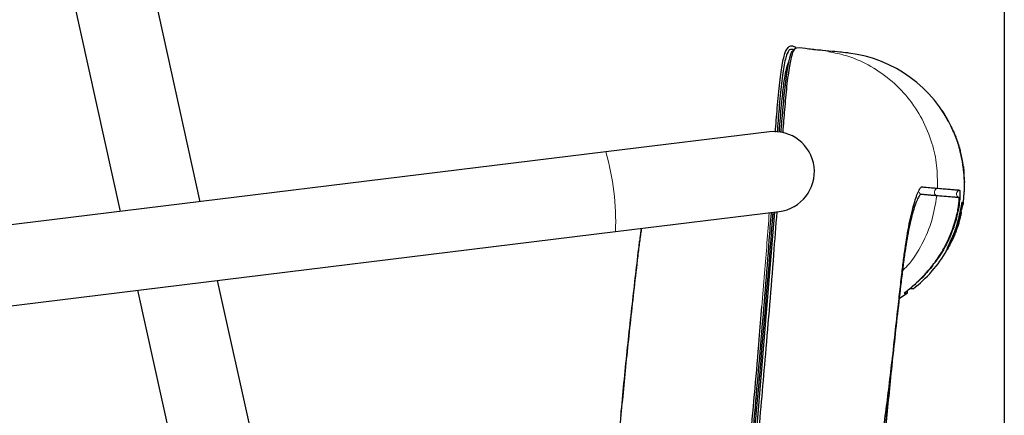
# Model space of a CAD drawing. Units: millimetres. Extents: x 1 to 203, y 1 to 174.
# Drawn here: x 46 to 48, y 137 to 138 of the extents above; entities that cross this region are included whole.
import ezdxf

# ---------------------------------------------------------------- set-up
doc = ezdxf.new("R2010")
doc.units = ezdxf.units.MM
doc.layers.add('DIMENSIONS', color=7, linetype='Continuous', lineweight=25)

msp = doc.modelspace()

# ---------------------------------------------------------------- linework, layer by layer
at = {"color": 7, "linetype": 'Continuous'}
for p, q in [((46.38503628, 137.93239748), (45.70538777, 141.0115384)), ((45.54263855, 140.97561531), (46.21886151, 137.91199379)), ((47.56693129, 138.07751594), (47.22701392, 138.03577934)), ((47.22701392, 138.03577934), (43.96330209, 137.63504592)), ((47.96112915, 138.04522325), (47.96112812, 138.04522693)), ((47.9721049, 137.97232845), (47.97210488, 137.9723299)), ((47.96224433, 137.9394745), (47.96098217, 137.93893076)), ((47.96787391, 137.92447954), (47.96526522, 137.91429933)), ((47.24732548, 137.87035498), (47.58724285, 137.91209159)), ((47.53978034, 137.440837), (47.57848008, 137.91101565)), ((43.98361365, 137.46962156), (47.24732548, 137.87035498)), ((47.93620396, 137.83268467), (47.93630831, 137.83287378)), ((46.84164555, 135.86373363), (46.42112233, 137.76890999)), ((46.25494756, 137.74850629), (46.67889633, 135.82781054)), ((47.83756845, 137.7320611), (47.85308633, 137.74197762)), ((47.25877851, 137.48966425), (47.20376199, 136.88280702)), ((47.25877851, 137.48966425), (47.20376199, 136.88280702)), ((47.2587153, 137.48838534), (47.25876277, 137.48890941)), ((47.2587153, 137.48838534), (47.25876277, 137.48890941)), ((47.2587991, 137.48989139), (47.25877851, 137.48966425)), ((47.2587991, 137.48989139), (47.25877851, 137.48966425))]:
    msp.add_line(p, q, dxfattribs=at)
at = {"color": 8, "linetype": 'Continuous', "lineweight": 18}
for p, q in [((47.96113142, 138.04522381), (47.96107371, 138.04546686)), ((47.97213103, 137.97254962), (47.97211618, 137.97212524)), ((47.96739477, 137.93198129), (47.96729752, 137.93155176)), ((47.95193095, 137.86539833), (47.95180993, 137.86513316))]:
    msp.add_line(p, q, dxfattribs=at)
at = {"color": 8, "linetype": 'Continuous', "lineweight": 18, "flags": 128}
for points in [[(47.92562502, 138.12172017), (47.92562122, 138.12173213), (47.9253135, 138.12236613)], [(47.96136229, 138.04443065), (47.96138057, 138.04484533), (47.96128295, 138.0454461)]]:
    msp.add_lwpolyline(points, dxfattribs=at)
at = {"color": 7, "linetype": 'Continuous'}
for centre, radius, start, end in [((47.69732883, 137.96861522), 0.275, 24.88344199, 82.77250292), ((47.57708707, 137.99480376), 0.08333333, 277, 97), ((47.69732883, 137.96861522), 0.275, 6.37777556, 22.38836964), ((47.69732883, 137.96861522), 0.275, 307.6798812, 330.09881507), ((47.86125999, 137.74372294), 0.00833333, 149.49713741, 191.98347566)]:
    msp.add_arc(centre, radius, start, end, dxfattribs=at)
at = {"color": 8, "linetype": 'Continuous', "lineweight": 18}
for centre, radius, start, end in [((46.74585181, 137.89274091), 0.50197308, 357.44399694, 16.55600306), ((47.88585309, 137.95497003), 0.00830342, 200.98258304, 245.38264579), ((47.91807767, 137.95231571), 0.00834788, 105.04826762, 245.94649383), ((47.96402751, 137.94847245), 0.00833595, 105.01730564, 246.24781302), ((47.96523722, 137.93228484), 0.00250039, 321.02119889, 352.29460574), ((47.96641905, 137.93216785), 0.00250019, 328.23072646, 352.29399343)]:
    msp.add_arc(centre, radius, start, end, dxfattribs=at)
at = {"color": 7, "linetype": 'Continuous'}
for points, knots in [([(47.57943032, 138.07693708), (47.58071719, 138.09382236), (47.58277126, 138.12077423), (47.58585625, 138.15495043), (47.58850747, 138.18075188), (47.59131345, 138.20289662), (47.5943427, 138.22163145), (47.59753059, 138.23566132), (47.60208887, 138.24864773), (47.60782846, 138.25605201), (47.61418406, 138.25681073), (47.61838561, 138.25482433), (47.62018768, 138.25397235)], [0, 0, 0, 0, 0.1107807177, 0.1768254312, 0.2427771313, 0.3093980677, 0.3760528337, 0.4522722886, 0.5286517642, 0.6994450704, 0.8710898931, 1, 1, 1, 1]), ([(47.57943032, 138.07693708), (47.58071719, 138.09382236), (47.58277126, 138.12077422), (47.58585625, 138.15495044), (47.58850747, 138.18075187), (47.59131345, 138.20289666), (47.59434271, 138.22163132), (47.59753055, 138.2356619), (47.60208906, 138.24864444), (47.60782665, 138.25608204), (47.61478059, 138.25677096), (47.6195975, 138.25443206), (47.62201305, 138.25325918)], [0, 0, 0, 0, 0.1061375031, 0.1694140473, 0.2326014766, 0.2964300922, 0.3602911195, 0.4333159454, 0.506494085, 0.6701288352, 0.8345794117, 1, 1, 1, 1]), ([(47.67746053, 138.24681688), (47.66778381, 138.2474925), (47.64842937, 138.24884381), (47.6295258, 138.25364947), (47.61902793, 138.25061674), (47.61397549, 138.24058056), (47.6093991, 138.22112294), (47.60563636, 138.19572634), (47.60218051, 138.1663346), (47.59848127, 138.12594914), (47.59579696, 138.09274188), (47.59459115, 138.07665536), (47.59455975, 138.0762364)], [0, 0, 0, 0, 0.3097343227, 0.6195007378, 0.6813706069, 0.7443422704, 0.812921864, 0.8471420406, 0.8826221248, 0.9442935583, 0.9985491988, 1, 1, 1, 1]), ([(47.61780707, 138.24812654), (47.61552708, 138.24869206), (47.61098039, 138.2498198), (47.60555437, 138.24534032), (47.60101645, 138.23223875), (47.59790863, 138.21857983), (47.59490259, 138.20026243), (47.59121696, 138.1713254), (47.58715496, 138.12928495), (47.58435915, 138.09321077), (47.5830848, 138.07676784)], [0, 0, 0, 0, 0.1997452416, 0.3983267277, 0.4845474077, 0.572800613, 0.6472342409, 0.7243604377, 0.8743610596, 1, 1, 1, 1]), ([(47.61547268, 138.24829327), (47.61397419, 138.24861497), (47.61021036, 138.249423), (47.6055549, 138.24531078), (47.60101636, 138.23224402), (47.59790865, 138.21857865), (47.59490259, 138.20026273), (47.59121697, 138.17132523), (47.58715496, 138.12928499), (47.58435915, 138.09321078), (47.5830848, 138.07676784)], [0, 0, 0, 0, 0.1410007459, 0.3541595515, 0.4467094539, 0.5414410837, 0.621338679, 0.7041264973, 0.8651382514, 1, 1, 1, 1]), ([(47.59132846, 138.07638605), (47.59256103, 138.09197892), (47.59516186, 138.12488127), (47.59970332, 138.17359395), (47.60509302, 138.21473424), (47.6105322, 138.23730831), (47.6144401, 138.24601167), (47.61642855, 138.24682334), (47.61691839, 138.24702329)], [0, 0, 0, 0, 0.1645656742, 0.3472483992, 0.5521824118, 0.7555262093, 0.9397759849, 1, 1, 1, 1]), ([(47.69041576, 138.24484721), (47.681267, 138.24606433), (47.66966205, 138.2476082), (47.65809544, 138.24863244), (47.65564736, 138.24884922)], [0, 0, 0, 0, 0.7883497505, 1, 1, 1, 1]), ([(47.73194778, 138.24142748), (47.72975988, 138.24164402), (47.7262772, 138.2419887), (47.70455213, 138.24413786), (47.68649319, 138.24592442), (47.67745976, 138.24681808)], [0, 0, 0, 0, 0.4578569017, 0.7288095368, 1, 1, 1, 1]), ([(47.60779532, 138.22342241), (47.60768052, 138.22336036), (47.6065776, 138.22276416), (47.60435466, 138.21702492), (47.60076345, 138.2047188), (47.59663401, 138.18052058), (47.59280125, 138.14636419), (47.58973189, 138.11270408), (47.58788636, 138.09089333), (47.58693374, 138.07858698), (47.58677968, 138.07659672)], [0, 0, 0, 0, 0.0172359031, 0.1655935446, 0.3170728372, 0.5156960295, 0.713949251, 0.8426716255, 0.9745558406, 1, 1, 1, 1]), ([(47.60779532, 138.22342241), (47.60768052, 138.22336036), (47.6065776, 138.22276416), (47.60435466, 138.21702492), (47.60076345, 138.2047188), (47.59663401, 138.18052058), (47.59280125, 138.14636419), (47.58973189, 138.11270408), (47.58788636, 138.09089333), (47.58693374, 138.07858698), (47.58677968, 138.07659672)], [0, 0, 0, 0, 0.0172359031, 0.1655935446, 0.3170728372, 0.5156960295, 0.713949251, 0.8426716255, 0.9745558406, 1, 1, 1, 1]), ([(47.93004417, 138.11482906), (47.92983079, 138.1151691), (47.92903321, 138.11644014), (47.92765109, 138.11860085), (47.92626221, 138.1207295), (47.92534543, 138.12212056), (47.92523924, 138.12229266), (47.9251861, 138.12237879)], [0, 0, 0, 0, 0.0887245308, 0.331648496, 0.5983175762, 0.7989675501, 1, 1, 1, 1]), ([(47.9253135, 138.12236613), (47.92537425, 138.12227882), (47.92549563, 138.12210437), (47.92636794, 138.12080851), (47.9277973, 138.11864658), (47.92920648, 138.11646034), (47.93012241, 138.11500433), (47.93024464, 138.11481002)], [0, 0, 0, 0, 0.2010726067, 0.4017463182, 0.6209981116, 0.949420419, 1, 1, 1, 1]), ([(47.94803404, 138.0810347), (47.94737206, 138.08249743), (47.94406069, 138.08981438), (47.93827788, 138.10120689), (47.93248999, 138.1107826), (47.93004417, 138.11482906)], [0, 0, 0, 0, 0.1260846833, 0.6307051639, 1, 1, 1, 1]), ([(47.9530812, 138.06907455), (47.95290518, 138.06951247), (47.95240069, 138.07076754), (47.95133284, 138.07337922), (47.94978329, 138.07706408), (47.94867576, 138.07957806), (47.94803404, 138.0810347)], [0, 0, 0, 0, 0.1456877473, 0.4175434668, 0.6625148205, 1, 1, 1, 1]), ([(47.9483138, 138.08100536), (47.94865954, 138.08022762), (47.94954802, 138.07822898), (47.95093239, 138.07498748), (47.95233901, 138.0715655), (47.95300066, 138.06988917), (47.95333161, 138.06905067)], [0, 0, 0, 0, 0.1836386035, 0.4719194605, 0.7358533774, 1, 1, 1, 1]), ([(47.96035879, 138.04856802), (47.96004782, 138.04955928), (47.95849282, 138.05451605), (47.95611664, 138.06135727), (47.9538229, 138.06718886), (47.9530812, 138.06907455)], [0, 0, 0, 0, 0.1446711764, 0.7234227354, 1, 1, 1, 1]), ([(47.95333161, 138.06905067), (47.95371385, 138.06806389), (47.95562523, 138.06312953), (47.95802621, 138.05630088), (47.95982461, 138.05044928), (47.9604039, 138.04856439)], [0, 0, 0, 0, 0.1448977603, 0.7245587241, 1, 1, 1, 1]), ([(47.96094382, 138.04668699), (47.9609202, 138.04675749), (47.96086399, 138.04692526), (47.96054419, 138.04796514), (47.96035879, 138.04856802)], [0, 0, 0, 0, 0.4202515513, 1, 1, 1, 1]), ([(47.9604039, 138.04856439), (47.96058635, 138.04795028), (47.96079947, 138.04723293), (47.96085084, 138.04704493), (47.96085824, 138.04701787)], [0, 0, 0, 0, 0.8560741945, 1, 1, 1, 1]), ([(47.96299753, 138.03821011), (47.96274018, 138.03919392), (47.96221977, 138.04118335), (47.96159041, 138.0435011), (47.96119106, 138.04496214), (47.96114776, 138.04515586), (47.96113252, 138.04522405)], [0, 0, 0, 0, 0.2816449798, 0.5695333555, 0.8484741681, 1, 1, 1, 1]), ([(47.96128295, 138.0454461), (47.96129954, 138.04539968), (47.96134394, 138.04527545), (47.96172417, 138.0439999), (47.96243262, 138.04152816), (47.96302969, 138.03929324), (47.96332841, 138.03817511)], [0, 0, 0, 0, 0.1608783193, 0.4305010667, 0.7150798104, 1, 1, 1, 1]), ([(47.96935514, 138.00555909), (47.96913761, 138.00713487), (47.96804954, 138.01501707), (47.9660345, 138.02593647), (47.96374933, 138.03517178), (47.96299753, 138.03821011)], [0, 0, 0, 0, 0.1435893115, 0.7182487316, 1, 1, 1, 1]), ([(47.9707095, 137.99398433), (47.970682, 137.99424543), (47.97063326, 137.99470813), (47.97048505, 137.99610776), (47.97022993, 137.99845687), (47.96981192, 138.0020338), (47.96950741, 138.00438394), (47.96935514, 138.00555909)], [0, 0, 0, 0, 0.0965856066, 0.1711646876, 0.4450316205, 0.722497073, 1, 1, 1, 1]), ([(47.96981375, 138.00551627), (47.96996013, 138.0044112), (47.9702605, 138.00214349), (47.97058342, 137.99933446), (47.97085637, 137.9967711), (47.97101596, 137.99512794), (47.9711014, 137.99417563), (47.9711221, 137.99394484)], [0, 0, 0, 0, 0.2619534287, 0.5375586817, 0.6465082532, 0.914330004, 1, 1, 1, 1]), ([(47.9712975, 137.99204989), (47.97122445, 137.9928856), (47.97105968, 137.99477065), (47.9708258, 137.99713045), (47.97064329, 137.99887022), (47.97062165, 137.99909375), (47.97061084, 137.99920543)], [0, 0, 0, 0, 0.2103876273, 0.4745582174, 0.7374766896, 1, 1, 1, 1]), ([(47.97204807, 137.97408275), (47.97201555, 137.97507258), (47.97185294, 137.98002209), (47.97143813, 137.98665641), (47.97087642, 137.99230561), (47.9707095, 137.99398433)], [0, 0, 0, 0, 0.1494390059, 0.7472470322, 1, 1, 1, 1]), ([(47.97193507, 137.98053228), (47.97192147, 137.98162139), (47.97187346, 137.98546572), (47.97153796, 137.98930109), (47.9712975, 137.99204989)], [0, 0, 0, 0, 0.2833019685, 1, 1, 1, 1]), ([(47.97210724, 137.97233001), (47.97210074, 137.97244761), (47.97208746, 137.97268816), (47.97206139, 137.97361105), (47.97204807, 137.97408275)], [0, 0, 0, 0, 0.4888923896, 1, 1, 1, 1]), ([(47.97213004, 137.95998375), (47.97218126, 137.96157001), (47.97231424, 137.96568913), (47.97217858, 137.96981126), (47.97209516, 137.97234597)], [0, 0, 0, 0, 0.3850957352, 1, 1, 1, 1]), ([(47.97212277, 137.97407298), (47.9721294, 137.97338384), (47.97213606, 137.97269219), (47.97213105, 137.97255013), (47.97213103, 137.97254962)], [0, 0, 0, 0, 0.9963854564, 1, 1, 1, 1]), ([(47.84206685, 137.78132308), (47.8427063, 137.78681208), (47.84446552, 137.8019129), (47.8489347, 137.8362255), (47.85621142, 137.88211732), (47.8647734, 137.91897163), (47.87134423, 137.94071372), (47.8773042, 137.95682157), (47.88126385, 137.96309143), (47.88365695, 137.96310465), (47.88387544, 137.96310586)], [0, 0, 0, 0, 0.0579164734, 0.1593344565, 0.364285346, 0.5707477755, 0.6728092242, 0.7748635723, 0.9794445987, 1, 1, 1, 1]), ([(47.88239425, 137.94742131), (47.8817608, 137.94731765), (47.88009362, 137.94704484), (47.87687419, 137.9426177), (47.87265704, 137.93376761), (47.86800316, 137.92084044), (47.86313892, 137.90426139), (47.85680899, 137.8781015), (47.8510207, 137.84583475), (47.84597453, 137.81036143), (47.84365737, 137.7915535), (47.84248047, 137.78200084)], [0, 0, 0, 0, 0.0634995902, 0.167123855, 0.2706868321, 0.3738119719, 0.4769294326, 0.5797085561, 0.7828608997, 0.8897137228, 1, 1, 1, 1]), ([(47.91467886, 137.94469069), (47.91407369, 137.9447417), (47.9110478, 137.94499677), (47.90567745, 137.9454517), (47.89856998, 137.94605403), (47.89088671, 137.94670694), (47.88542046, 137.94716675), (47.88239425, 137.94742131)], [0, 0, 0, 0, 0.055676456, 0.2783823567, 0.5010881784, 0.723794013, 1, 1, 1, 1]), ([(47.88387544, 137.96310586), (47.88448851, 137.96305409), (47.88755382, 137.96279527), (47.89293723, 137.96233583), (47.89998722, 137.96172936), (47.90757958, 137.96107718), (47.91290809, 137.96062796), (47.91591344, 137.96037824), (47.91591368, 137.96037822)], [0, 0, 0, 0, 0.05567445542, 0.27837254161, 0.50107039328, 0.72376818761, 0.99997767874, 1, 1, 1, 1]), ([(47.96066994, 137.94084259), (47.96040959, 137.94086447), (47.95910787, 137.94097386), (47.9565205, 137.94119116), (47.95261633, 137.9415188), (47.94824015, 137.94188575), (47.94339695, 137.94229156), (47.9380857, 137.9427363), (47.93230698, 137.94321988), (47.92471217, 137.94385516), (47.91865309, 137.94436181), (47.91467098, 137.94469479), (47.91467037, 137.94469484)], [0, 0, 0, 0, 0.0280956981, 0.1404791472, 0.2528625964, 0.3652460456, 0.4776294948, 0.590012944, 0.7023963933, 0.8147798426, 0.9999715481, 1, 1, 1, 1]), ([(47.91590874, 137.96037626), (47.91650921, 137.960326), (47.91951157, 137.96007469), (47.92467288, 137.95964248), (47.93110221, 137.95910393), (47.93706102, 137.95860467), (47.94255398, 137.95814433), (47.9475788, 137.95772307), (47.95213834, 137.95734069), (47.95598222, 137.95701816), (47.95923422, 137.95674512), (47.96098978, 137.95659752), (47.96186757, 137.95652371)], [0, 0, 0, 0, 0.0280967484, 0.1404843978, 0.2528720472, 0.3652596966, 0.477647346, 0.5900349953, 0.7024226447, 0.814810294, 0.9074035823, 1, 1, 1, 1]), ([(47.96186757, 137.95652371), (47.96209863, 137.95596671), (47.96261797, 137.95471478), (47.96284925, 137.94568753), (47.96177799, 137.93060971), (47.95931016, 137.9143181), (47.95674429, 137.90376227), (47.95572652, 137.8995752)], [0, 0, 0, 0, 0.184635109, 0.4149927781, 0.6401475711, 0.857260858, 1, 1, 1, 1]), ([(47.96945978, 137.92900129), (47.96949499, 137.92924539), (47.97043282, 137.93574711), (47.97100087, 137.94228868), (47.97154759, 137.94858467)], [0, 0, 0, 0, 0.0375430616, 1, 1, 1, 1]), ([(47.97154759, 137.94858467), (47.97158376, 137.94911889), (47.97166988, 137.95039066), (47.97183658, 137.95315484), (47.9720088, 137.95658999), (47.97208963, 137.95885246), (47.97213004, 137.95998375)], [0, 0, 0, 0, 0.1934080024, 0.4604250351, 0.7301977892, 1, 1, 1, 1]), ([(47.93629218, 137.83608899), (47.94263945, 137.84908554), (47.95051221, 137.86520564), (47.96034782, 137.8949181), (47.96359677, 137.91148344), (47.96618093, 137.92465922)], [0, 0, 0, 0, 0.4598628703, 0.5703844685, 1, 1, 1, 1]), ([(47.96728691, 137.92815915), (47.96566736, 137.91877735), (47.96323128, 137.90466555), (47.95837382, 137.88737586), (47.95567524, 137.87939433), (47.95451628, 137.87596651)], [0, 0, 0, 0, 0.5308758086, 0.7985257533, 1, 1, 1, 1]), ([(47.95493774, 137.89905134), (47.95605168, 137.90364898), (47.95827974, 137.91284498), (47.96022192, 137.9254288), (47.96108604, 137.93496567), (47.96109609, 137.93999392), (47.96079278, 137.94059795), (47.96066994, 137.94084259)], [0, 0, 0, 0, 0.212591796, 0.4252161165, 0.6457328105, 0.8565162952, 1, 1, 1, 1]), ([(47.95507153, 137.87712796), (47.95626283, 137.88056899), (47.95918022, 137.88899581), (47.9640236, 137.90591214), (47.96652895, 137.9196144), (47.96808722, 137.92813691)], [0, 0, 0, 0, 0.20691498197, 0.50671803351, 1, 1, 1, 1]), ([(47.96618093, 137.92465922), (47.96619122, 137.92472562), (47.96626168, 137.92518048), (47.96640497, 137.92610132), (47.96662703, 137.92752269), (47.96682059, 137.9287555), (47.96693135, 137.92944825), (47.96696688, 137.92967049)], [0, 0, 0, 0, 0.03997038225, 0.27381156257, 0.53031024636, 0.84932180631, 1, 1, 1, 1]), ([(47.96696935, 137.92967745), (47.96700538, 137.92990028), (47.96711083, 137.93055238), (47.9672154, 137.93116641), (47.96729382, 137.93156286), (47.96729508, 137.93156836), (47.96729552, 137.93157028)], [0, 0, 0, 0, 0.2128120503, 0.6227956053, 0.8681243236, 1, 1, 1, 1]), ([(47.96863623, 137.92951171), (47.96863394, 137.92949464), (47.96859154, 137.92917905), (47.96848939, 137.92843968), (47.96828922, 137.92706922), (47.96807107, 137.92566773), (47.96792456, 137.92478478), (47.96787391, 137.92447954)], [0, 0, 0, 0, 0.0118301437, 0.218649679, 0.4759197232, 0.8188253582, 1, 1, 1, 1]), ([(47.96812401, 137.9283749), (47.96817156, 137.92868063), (47.96831299, 137.9295899), (47.96848161, 137.93067339), (47.9686081, 137.93142257), (47.9686271, 137.93151579), (47.96863365, 137.93154792)], [0, 0, 0, 0, 0.1809271949, 0.5380852236, 0.8407890815, 1, 1, 1, 1]), ([(47.96884512, 137.92622531), (47.96890813, 137.92663155), (47.96906744, 137.9276587), (47.96929785, 137.92919056), (47.96948421, 137.9304579), (47.9695478, 137.93088216), (47.96957014, 137.93103128)], [0, 0, 0, 0, 0.2051424384, 0.5186930138, 0.8308259328, 1, 1, 1, 1]), ([(47.96975114, 137.93174795), (47.96974935, 137.93172127), (47.96974486, 137.93165403), (47.96966153, 137.93099222), (47.96949199, 137.92974052), (47.96925499, 137.92808065), (47.96906381, 137.92683596), (47.96896815, 137.92621312)], [0, 0, 0, 0, 0.1404054975, 0.3539578612, 0.5679306164, 0.7837967266, 1, 1, 1, 1]), ([(47.9692178, 137.92736863), (47.9692223, 137.92739757), (47.96924134, 137.92751993), (47.96936521, 137.92835996), (47.96945978, 137.92900129)], [0, 0, 0, 0, 0.2365285735, 1, 1, 1, 1]), ([(47.96957013, 137.93103128), (47.96960065, 137.93123404), (47.96964603, 137.93153547), (47.96965322, 137.93157596), (47.96965557, 137.93158922)], [0, 0, 0, 0, 0.672636695, 1, 1, 1, 1]), ([(47.57038826, 137.90854645), (47.56897401, 137.88969648), (47.5624237, 137.8023905), (47.54969444, 137.64658976), (47.5375422, 137.5098139), (47.53146948, 137.44146424)], [0, 0, 0, 0, 0.12107729347, 0.56078458924, 1, 1, 1, 1]), ([(47.57038826, 137.90854645), (47.56897401, 137.88969648), (47.5624237, 137.8023905), (47.54969444, 137.64658976), (47.5375422, 137.5098139), (47.53146948, 137.44146424)], [0, 0, 0, 0, 0.12107729347, 0.56078458924, 1, 1, 1, 1]), ([(47.57417439, 137.91048698), (47.57390441, 137.90691174), (47.56441372, 137.78122815), (47.5512193, 137.62512399), (47.53747307, 137.47268118), (47.53472383, 137.44219274)], [0, 0, 0, 0, 0.0228873038, 0.8045782445, 1, 1, 1, 1]), ([(47.57400545, 137.90825224), (47.57379167, 137.90542192), (47.56435508, 137.78048341), (47.55121891, 137.62512402), (47.537473, 137.47268119), (47.53472383, 137.44219274)], [0, 0, 0, 0, 0.0182054302, 0.80364187358, 1, 1, 1, 1]), ([(47.58231476, 137.91148649), (47.5800714, 137.88173824), (47.57262613, 137.78300968), (47.55976142, 137.62589989), (47.54843187, 137.49866413), (47.54324126, 137.44037135)], [0, 0, 0, 0, 0.189415496, 0.6286325623, 1, 1, 1, 1]), ([(47.95293245, 137.86988429), (47.95425472, 137.87343799), (47.95725871, 137.88151145), (47.96086513, 137.89313106), (47.963628, 137.90323238), (47.96522197, 137.9096171), (47.9654941, 137.91043595), (47.96563002, 137.91084494)], [0, 0, 0, 0, 0.1789853038, 0.4066264373, 0.5925460083, 0.7964916474, 1, 1, 1, 1]), ([(47.96563002, 137.91084494), (47.96560649, 137.91049437), (47.96556696, 137.9099053), (47.96439894, 137.90436654), (47.962495, 137.8966149), (47.95965152, 137.88656602), (47.95710865, 137.87920614), (47.955864, 137.87560372)], [0, 0, 0, 0, 0.2471016912, 0.4152155108, 0.583999544, 0.796381501, 1, 1, 1, 1]), ([(47.95778689, 137.88050009), (47.95901907, 137.8843018), (47.9615308, 137.89205141), (47.96417714, 137.90201307), (47.96554164, 137.90786564), (47.96571413, 137.9086733), (47.96574703, 137.90882736)], [0, 0, 0, 0, 0.2890919664, 0.5893002505, 0.9216577335, 1, 1, 1, 1]), ([(47.89826225, 137.79066359), (47.90178151, 137.79494045), (47.91234902, 137.80778287), (47.92811608, 137.83190828), (47.94419365, 137.86378541), (47.95133503, 137.88722595), (47.95493774, 137.89905134)], [0, 0, 0, 0, 0.1347262331, 0.4045511824, 0.6996056322, 1, 1, 1, 1]), ([(47.95572652, 137.8995752), (47.95423553, 137.89424164), (47.94975847, 137.87822625), (47.93891645, 137.85152927), (47.92501221, 137.82494894), (47.91353295, 137.81009988), (47.90948862, 137.80486831)], [0, 0, 0, 0, 0.1565178999, 0.4699853529, 0.8132673194, 1, 1, 1, 1]), ([(47.95735201, 137.88341874), (47.95704071, 137.88212921), (47.95596102, 137.87765661), (47.94951778, 137.86161975), (47.94242788, 137.84734033), (47.93680158, 137.83600865)], [0, 0, 0, 0, 0.0771763772, 0.2676782784, 1, 1, 1, 1]), ([(47.96081042, 137.88987576), (47.96078519, 137.88978776), (47.96072476, 137.88957702), (47.96014374, 137.88764472), (47.95902344, 137.88407017), (47.95696166, 137.87786808), (47.95401306, 137.86975521), (47.95074398, 137.86172601), (47.9483208, 137.85621878), (47.94699509, 137.85331791), (47.94618525, 137.8515874), (47.94610115, 137.85141515), (47.9460532, 137.85131692)], [0, 0, 0, 0, 0.0582123978, 0.1394031231, 0.2342129723, 0.3282667779, 0.5097273101, 0.6899284095, 0.7886268215, 0.852206871, 0.9157154232, 1, 1, 1, 1]), ([(47.95805711, 137.88258023), (47.95818349, 137.88296686), (47.95856522, 137.88413462), (47.95917883, 137.88607311), (47.95976607, 137.8879971), (47.96005742, 137.88899095), (47.9601659, 137.88936101)], [0, 0, 0, 0, 0.1575096173, 0.47574149696, 0.8047954321, 1, 1, 1, 1]), ([(47.9601659, 137.88936101), (47.96029093, 137.88979609), (47.96053536, 137.89064661), (47.96073516, 137.89137518), (47.96076296, 137.89149908), (47.96076712, 137.89151763)], [0, 0, 0, 0, 0.4710300426, 0.9207978978, 1, 1, 1, 1]), ([(47.30093917, 137.87693791), (47.29998038, 137.87010781), (47.29771632, 137.8539794), (47.29573613, 137.8372173), (47.29459452, 137.82755366)], [0, 0, 0, 0, 0.4234832015, 1, 1, 1, 1]), ([(47.30093917, 137.87693791), (47.29998038, 137.87010781), (47.29771632, 137.8539794), (47.29573613, 137.8372173), (47.29459452, 137.82755366)], [0, 0, 0, 0, 0.4234832015, 1, 1, 1, 1]), ([(47.30133664, 137.87698672), (47.30076698, 137.87326733), (47.2994181, 137.86446039), (47.29840724, 137.85637103), (47.29782329, 137.85169801)], [0, 0, 0, 0, 0.422324431, 1, 1, 1, 1]), ([(47.30133664, 137.87698672), (47.30076698, 137.87326733), (47.2994181, 137.86446039), (47.29840724, 137.85637103), (47.29782329, 137.85169801)], [0, 0, 0, 0, 0.422324431, 1, 1, 1, 1]), ([(47.93483358, 137.83095834), (47.93491921, 137.83119739), (47.935068, 137.83161281), (47.93739997, 137.83597989), (47.94106563, 137.84303123), (47.94673737, 137.8546598), (47.95056852, 137.86407492), (47.95293245, 137.86988429)], [0, 0, 0, 0, 0.2099809568, 0.3648942584, 0.5414286683, 0.717049662, 1, 1, 1, 1]), ([(47.9448856, 137.84893819), (47.94698494, 137.85342279), (47.95129491, 137.86262977), (47.95487003, 137.87254665), (47.95670376, 137.87763314)], [0, 0, 0, 0, 0.48708748498, 1, 1, 1, 1]), ([(47.95043891, 137.86512716), (47.95076055, 137.86591333), (47.95186305, 137.8686082), (47.95341997, 137.87260287), (47.95459484, 137.87582188), (47.95507153, 137.87712796)], [0, 0, 0, 0, 0.1966412681, 0.674046998, 1, 1, 1, 1]), ([(47.95383245, 137.87014433), (47.95370374, 137.86981084), (47.9533454, 137.8688824), (47.9527831, 137.86746364), (47.95227198, 137.86620696), (47.95197756, 137.86549975), (47.95193366, 137.86540423), (47.95193095, 137.86539833)], [0, 0, 0, 0, 0.15924616359, 0.44334338734, 0.71560792209, 0.98243457172, 1, 1, 1, 1]), ([(47.29481984, 137.82676779), (47.29544288, 137.83231005), (47.29639269, 137.84075914), (47.29744877, 137.84889901), (47.29781211, 137.85169945)], [0, 0, 0, 0, 0.6559592081, 1, 1, 1, 1]), ([(47.29481984, 137.82676779), (47.29544288, 137.83231005), (47.29639269, 137.84075914), (47.29744877, 137.84889901), (47.29781211, 137.85169945)], [0, 0, 0, 0, 0.6559592081, 1, 1, 1, 1]), ([(47.94447017, 137.84860886), (47.94393901, 137.84752092), (47.94261844, 137.84481611), (47.94123139, 137.84214431), (47.94040225, 137.84054718)], [0, 0, 0, 0, 0.40222439, 1, 1, 1, 1]), ([(47.94631216, 137.85252808), (47.94626261, 137.85241876), (47.94610802, 137.85207766), (47.9457904, 137.85138865), (47.94523935, 137.85020977), (47.94477464, 137.84924257), (47.94447017, 137.84860886)], [0, 0, 0, 0, 0.1202303755, 0.3751377263, 0.5905912297, 1, 1, 1, 1]), ([(47.94530755, 137.85069628), (47.9455259, 137.85109235), (47.94581062, 137.85160884), (47.94634552, 137.85270533), (47.94647022, 137.85296095)], [0, 0, 0, 0, 0.7668745966, 1, 1, 1, 1]), ([(47.94644825, 137.85291038), (47.94649499, 137.85300548), (47.94655992, 137.85313758), (47.94655746, 137.85313257), (47.94655676, 137.85313117)], [0, 0, 0, 0, 0.7199084699, 1, 1, 1, 1]), ([(47.25876277, 137.48890941), (47.25926656, 137.4944359), (47.26178552, 137.52206845), (47.266569, 137.57178414), (47.2734036, 137.63802598), (47.28046843, 137.7025963), (47.28762687, 137.76550835), (47.29242218, 137.80634791), (47.29481984, 137.82676779)], [0, 0, 0, 0, 0.0489958379, 0.2449803825, 0.4409647739, 0.6369488138, 0.8184734343, 1, 1, 1, 1]), ([(47.25876277, 137.48890941), (47.25926656, 137.4944359), (47.26178552, 137.52206845), (47.266569, 137.57178414), (47.2734036, 137.63802598), (47.28046843, 137.7025963), (47.28762687, 137.76550835), (47.29242218, 137.80634791), (47.29481984, 137.82676779)], [0, 0, 0, 0, 0.0489958379, 0.2449803825, 0.4409647739, 0.6369488138, 0.8184734343, 1, 1, 1, 1]), ([(47.29459452, 137.82755366), (47.29394982, 137.82204186), (47.29072629, 137.79448283), (47.28501078, 137.7448664), (47.27763136, 137.6786836), (47.27077644, 137.61412844), (47.26445319, 137.55120097), (47.26067762, 137.51032874), (47.2587898, 137.48989223)], [0, 0, 0, 0, 0.049027968, 0.2451400423, 0.4412523382, 0.6373649471, 0.8186789917, 1, 1, 1, 1]), ([(47.29459452, 137.82755366), (47.29394982, 137.82204186), (47.29072629, 137.79448283), (47.28501078, 137.7448664), (47.27763136, 137.6786836), (47.27077644, 137.61412844), (47.26445319, 137.55120097), (47.26067762, 137.51032874), (47.2587898, 137.48989223)], [0, 0, 0, 0, 0.049027968, 0.2451400423, 0.4412523382, 0.6373649471, 0.8186789917, 1, 1, 1, 1]), ([(47.93570701, 137.83150084), (47.93573001, 137.83154007), (47.93587583, 137.83178874), (47.93671314, 137.83327737), (47.93741838, 137.83453118)], [0, 0, 0, 0, 0.1577440309, 1, 1, 1, 1]), ([(47.93906722, 137.83765215), (47.93877542, 137.83711629), (47.93816752, 137.83599996), (47.93732344, 137.83448693), (47.93664444, 137.83328941), (47.93618269, 137.8324893), (47.93611839, 137.83238627), (47.93608625, 137.83233477)], [0, 0, 0, 0, 0.200657507, 0.418018877, 0.6169446692, 0.8085286856, 1, 1, 1, 1]), ([(47.93630832, 137.83287377), (47.93638487, 137.83301211), (47.93658913, 137.83338129), (47.93720145, 137.83448218), (47.93802802, 137.8359797), (47.93864334, 137.83711148), (47.93894394, 137.83766439)], [0, 0, 0, 0, 0.16015787243, 0.4274063902, 0.72026923084, 1, 1, 1, 1]), ([(47.94040225, 137.84054718), (47.94007571, 137.83992979), (47.93963047, 137.839088), (47.93887901, 137.83769809), (47.93817298, 137.83641231), (47.93758018, 137.83535888), (47.93737165, 137.83499807), (47.93730422, 137.83488139)], [0, 0, 0, 0, 0.2609534311, 0.3558031898, 0.6158250168, 0.8757736674, 1, 1, 1, 1]), ([(47.90740396, 137.80205319), (47.90476948, 137.79823294), (47.90211235, 137.79437984), (47.89908129, 137.79082336), (47.89905544, 137.79079303)], [0, 0, 0, 0, 0.9914721484, 1, 1, 1, 1]), ([(47.806503, 137.44279934), (47.80700786, 137.44832599), (47.80953215, 137.47595935), (47.81431493, 137.5256772), (47.82107645, 137.59192911), (47.82801431, 137.65661479), (47.83427163, 137.712878), (47.83892985, 137.75393405), (47.84128079, 137.77446001), (47.84206685, 137.78132308)], [0, 0, 0, 0, 0.0489110271, 0.2445561235, 0.4402009508, 0.6358455331, 0.8179220002, 0.9391203558, 1, 1, 1, 1]), ([(47.84248047, 137.78200084), (47.84183021, 137.77648936), (47.8385789, 137.748932), (47.83289916, 137.69930907), (47.82555745, 137.63311832), (47.81873999, 137.56846304), (47.81240825, 137.50534807), (47.80860658, 137.4642912), (47.80670571, 137.44376243)], [0, 0, 0, 0, 0.048948388, 0.2447415667, 0.4405349609, 0.6363285507, 0.8181611963, 1, 1, 1, 1]), ([(47.84709574, 137.74250756), (47.84732358, 137.74278774), (47.84777867, 137.74334736), (47.8534824, 137.74778484), (47.86489042, 137.75697408), (47.88119867, 137.7716059), (47.89290693, 137.78468242), (47.89826225, 137.79066359)], [0, 0, 0, 0, 0.13438591648, 0.26842570237, 0.46701980498, 0.75621627951, 1, 1, 1, 1]), ([(47.89905544, 137.79079303), (47.8953846, 137.78662479), (47.88655087, 137.77659413), (47.87455334, 137.76499049), (47.86526839, 137.75675982), (47.86062249, 137.75276509), (47.85937655, 137.75158562), (47.85938455, 137.75148295), (47.85938601, 137.75146421)], [0, 0, 0, 0, 0.2217471405, 0.5336249207, 0.7190029244, 0.8596556833, 0.9743819025, 1, 1, 1, 1]), ([(47.84709574, 137.74250756), (47.84729287, 137.74249086), (47.84827851, 137.74240736), (47.85135119, 137.7421467), (47.85202912, 137.74208683), (47.85254251, 137.74204149)], [0, 0, 0, 0, 0.05720731898, 0.28603801034, 1, 1, 1, 1]), ([(47.85303972, 137.74188949), (47.85293419, 137.74268925), (47.85272312, 137.74428876), (47.85309889, 137.74629879), (47.85370344, 137.74730265), (47.85389132, 137.74761463)], [0, 0, 0, 0, 0.4080097909, 0.816019675, 1, 1, 1, 1]), ([(47.86540201, 137.75095399), (47.86539907, 137.75095443), (47.86538437, 137.75095663), (47.86477097, 137.75101136), (47.86240068, 137.75121147), (47.85938979, 137.7514639), (47.85938601, 137.75146421)], [0, 0, 0, 0, 0.0499608026, 0.2498052439, 0.9990573503, 1, 1, 1, 1]), ([(47.52810598, 137.44161581), (47.53424942, 137.50999027), (47.54242251, 137.6009542), (47.54971887, 137.69183479), (47.55153081, 137.71440356)], [0, 0, 0, 0, 0.7516656424, 1, 1, 1, 1]), ([(47.52810598, 137.44161581), (47.53424942, 137.50999027), (47.54242251, 137.6009542), (47.54971887, 137.69183479), (47.55153081, 137.71440356)], [0, 0, 0, 0, 0.7516656424, 1, 1, 1, 1]), ([(47.80138765, 137.43896261), (47.80626177, 137.47566576), (47.81379306, 137.53237787), (47.8203136, 137.58832941), (47.82261415, 137.60807003)], [0, 0, 0, 0, 0.6471837777, 1, 1, 1, 1])]:
    msp.add_open_spline(points, degree=3, knots=knots, dxfattribs=at)
at = {"color": 8, "linetype": 'Continuous', "lineweight": 18}
for points, knots in [([(47.69022619, 138.24398739), (47.70229735, 138.24172834), (47.73073368, 138.23640662), (47.77383721, 138.21718866), (47.81766278, 138.18802001), (47.85573675, 138.14959051), (47.88570006, 138.10450399), (47.90530105, 138.05643396), (47.91595235, 138.00776709), (47.91592331, 137.97617392), (47.91590879, 137.96037733)], [0, 0, 0, 0, 0.0930707673, 0.2192492147, 0.3549413058, 0.4906333969, 0.626325488, 0.762017579, 0.8810087895, 1, 1, 1, 1]), ([(47.9251861, 138.12237879), (47.92519515, 138.12237789), (47.92524037, 138.1223734), (47.92528502, 138.12236897), (47.92530709, 138.12236677), (47.9253135, 138.12236613)], [0, 0, 0, 0, 0.1506540656, 0.7532706492, 1, 1, 1, 1]), ([(47.93024464, 138.11481002), (47.93170093, 138.11244122), (47.93531437, 138.10656357), (47.94155328, 138.09538182), (47.94580579, 138.08633872), (47.9483138, 138.08100536)], [0, 0, 0, 0, 0.21687945, 0.5381376683, 1, 1, 1, 1]), ([(47.96085824, 138.04701787), (47.96093405, 138.04675236), (47.96103562, 138.04639661), (47.96096239, 138.04662823), (47.96094382, 138.04668699)], [0, 0, 0, 0, 0.7463440157, 1, 1, 1, 1]), ([(47.96107371, 138.04546686), (47.96108685, 138.04546556), (47.96115255, 138.04545904), (47.96122448, 138.04545191), (47.96126978, 138.04544741), (47.96128295, 138.0454461)], [0, 0, 0, 0, 0.1506118694, 0.7530596651, 1, 1, 1, 1]), ([(47.96332841, 138.03817511), (47.96372468, 138.03662974), (47.96570686, 138.02889965), (47.96797765, 138.01801387), (47.96935847, 138.00861517), (47.96981375, 138.00551627)], [0, 0, 0, 0, 0.143456489, 0.7175840757, 1, 1, 1, 1]), ([(47.9711221, 137.99394484), (47.97107299, 137.99420748), (47.97100192, 137.99458763), (47.97070014, 137.99486953), (47.97060687, 137.99495666)], [0, 0, 0, 0, 0.6909172589, 1, 1, 1, 1]), ([(47.97061084, 137.99920543), (47.97061337, 137.99920518), (47.9706208, 137.99920443), (47.97061852, 137.99920465), (47.97061701, 137.9992048)], [0, 0, 0, 0, 0.3395063667, 1, 1, 1, 1]), ([(47.9711221, 137.99394484), (47.97120638, 137.99295277), (47.97162781, 137.9879921), (47.97199073, 137.98136504), (47.97209257, 137.97574079), (47.97212277, 137.97407298)], [0, 0, 0, 0, 0.1495511366, 0.7478085359, 1, 1, 1, 1]), ([(47.91466911, 137.94469335), (47.9118441, 137.92727569), (47.90619408, 137.89244037), (47.88473265, 137.8435691), (47.86298966, 137.80768113), (47.84579445, 137.79112799), (47.84153359, 137.78702624)], [0, 0, 0, 0, 0.297650292, 0.5953005841, 0.8997183085, 1, 1, 1, 1]), ([(47.96728691, 137.92815915), (47.9672585, 137.92810031), (47.96719604, 137.92797092), (47.96697979, 137.92783489), (47.9667391, 137.92778997), (47.96666729, 137.92777657)], [0, 0, 0, 0, 0.3691894239, 0.8118050175, 1, 1, 1, 1]), ([(47.96696688, 137.92967049), (47.96697478, 137.92971961), (47.96706313, 137.93026876), (47.96721129, 137.93116262), (47.96734515, 137.93187496), (47.96738005, 137.93194975), (47.96739477, 137.93198129)], [0, 0, 0, 0, 0.0348237683, 0.3893684406, 0.7424987975, 1, 1, 1, 1]), ([(47.96771503, 137.93194958), (47.96772012, 137.93188777), (47.96773033, 137.931764), (47.96763328, 137.93080124), (47.96747905, 137.92953763), (47.96734315, 137.92856265), (47.96728691, 137.92815915)], [0, 0, 0, 0, 0.270148829, 0.540927733, 0.8100139609, 1, 1, 1, 1]), ([(47.96739477, 137.93198129), (47.96743243, 137.93197756), (47.96754227, 137.93196669), (47.96764652, 137.93195637), (47.96771503, 137.93194958)], [0, 0, 0, 0, 0.34280949991, 1, 1, 1, 1]), ([(47.96808722, 137.92813691), (47.96814615, 137.92851767), (47.96829369, 137.92947092), (47.96848774, 137.93071279), (47.96864571, 137.93167055), (47.96868177, 137.93179161), (47.96869978, 137.93185209)], [0, 0, 0, 0, 0.1818630393, 0.4553015951, 0.7278875101, 1, 1, 1, 1]), ([(47.96889667, 137.9318326), (47.96889854, 137.93179887), (47.96890298, 137.93171874), (47.96882886, 137.93099726), (47.96870231, 137.93002134), (47.96863623, 137.92951171)], [0, 0, 0, 0, 0.25780734679, 0.61242568923, 1, 1, 1, 1]), ([(47.96869978, 137.93185209), (47.96872546, 137.93184955), (47.9687936, 137.9318428), (47.9688571, 137.93183652), (47.96889667, 137.9318326)], [0, 0, 0, 0, 0.3768299697, 1, 1, 1, 1]), ([(47.96957014, 137.93103128), (47.96959261, 137.93118279), (47.96966412, 137.93166522), (47.96967648, 137.93171818), (47.96968496, 137.93175451)], [0, 0, 0, 0, 0.3140591429, 1, 1, 1, 1]), ([(47.96968496, 137.93175451), (47.96969442, 137.93175357), (47.96971884, 137.93175115), (47.96973887, 137.93174916), (47.96975114, 137.93174795)], [0, 0, 0, 0, 0.3876218695, 1, 1, 1, 1]), ([(47.55153081, 137.71440356), (47.5534226, 137.73751383), (47.55874511, 137.80253419), (47.56364443, 137.8676258), (47.56680239, 137.90958181)], [0, 0, 0, 0, 0.3554314288, 1, 1, 1, 1]), ([(47.55153081, 137.71440356), (47.5534226, 137.73751383), (47.55874511, 137.80253419), (47.56364443, 137.8676258), (47.56680239, 137.90958181)], [0, 0, 0, 0, 0.3554314289, 1, 1, 1, 1]), ([(47.96090038, 137.89211384), (47.96085563, 137.89200886), (47.96076578, 137.89179806), (47.96016883, 137.88989992), (47.9591982, 137.88680269), (47.95833228, 137.88416111), (47.95781401, 137.88258009)], [0, 0, 0, 0, 0.2346317924, 0.4710910598, 0.6834400322, 1, 1, 1, 1]), ([(47.96076712, 137.89151763), (47.96083495, 137.8917901), (47.96091243, 137.89210133), (47.96090171, 137.89211246), (47.96090038, 137.89211384)], [0, 0, 0, 0, 0.87544685, 1, 1, 1, 1]), ([(47.95141566, 137.8651937), (47.95086673, 137.86385579), (47.94952788, 137.86059263), (47.94786596, 137.85677649), (47.94698994, 137.854804), (47.94676979, 137.85430831)], [0, 0, 0, 0, 0.3422323317, 0.8346993795, 1, 1, 1, 1]), ([(47.95451628, 137.87596651), (47.95416914, 137.87499085), (47.95309695, 137.87197744), (47.95172983, 137.86836815), (47.95067991, 137.86573221), (47.95043891, 137.86512716)], [0, 0, 0, 0, 0.2694789125, 0.8323159119, 1, 1, 1, 1]), ([(47.95180993, 137.86513316), (47.95179686, 137.86513535), (47.95173148, 137.86514627), (47.95160825, 137.86516564), (47.95147383, 137.86518523), (47.95141566, 137.8651937)], [0, 0, 0, 0, 0.1242073025, 0.6210367746, 1, 1, 1, 1]), ([(47.955864, 137.87560372), (47.95560229, 137.87488174), (47.95494058, 137.87305623), (47.95424994, 137.8712414), (47.95383245, 137.87014433)], [0, 0, 0, 0, 0.39549652, 1, 1, 1, 1]), ([(47.95781401, 137.88258009), (47.95785685, 137.88257981), (47.95794406, 137.88257925), (47.95801899, 137.8825799), (47.95805711, 137.88258023)], [0, 0, 0, 0, 0.4911757313, 1, 1, 1, 1]), ([(47.94676979, 137.85430831), (47.94644718, 137.85358527), (47.94554465, 137.85156254), (47.94498106, 137.85027024), (47.94495549, 137.85013075), (47.94494454, 137.85007101)], [0, 0, 0, 0, 0.2413153506, 0.67509187014, 1, 1, 1, 1]), ([(47.94494454, 137.85007101), (47.9449856, 137.85012053), (47.94506771, 137.85021956), (47.94547299, 137.85097037), (47.94595697, 137.85191483), (47.94634564, 137.85270481), (47.94648441, 137.85298687)], [0, 0, 0, 0, 0.2812665138, 0.5624858387, 0.8437868106, 1, 1, 1, 1]), ([(47.94648441, 137.85298687), (47.94649053, 137.8529994), (47.94655013, 137.85312129), (47.94664363, 137.85330842), (47.94666915, 137.85333973), (47.94655369, 137.85306607), (47.94638226, 137.85268421), (47.94631216, 137.85252808)], [0, 0, 0, 0, 0.0232726628, 0.2263916359, 0.4912898101, 0.7920011179, 1, 1, 1, 1]), ([(47.93730422, 137.83488139), (47.93696546, 137.83430505), (47.93625777, 137.83310105), (47.93551226, 137.83189937), (47.93498699, 137.83109971), (47.93488471, 137.83100546), (47.93483358, 137.83095834)], [0, 0, 0, 0, 0.2343966637, 0.4896652556, 0.7448492747, 1, 1, 1, 1]), ([(47.93601993, 137.83234135), (47.93603291, 137.83237012), (47.93605076, 137.8324097), (47.93625307, 137.83277421), (47.93630832, 137.83287377)], [0, 0, 0, 0, 0.7268682409, 1, 1, 1, 1]), ([(47.93608625, 137.83233477), (47.9360786, 137.83233553), (47.93605885, 137.83233749), (47.93603471, 137.83233989), (47.93601993, 137.83234135)], [0, 0, 0, 0, 0.3876299852, 1, 1, 1, 1])]:
    msp.add_open_spline(points, degree=3, knots=knots, dxfattribs=at)
at = {"layer": 'DIMENSIONS'}
msp.add_line((48.05489421, 147.38593519), (48.05489421, 132.25071008), dxfattribs=at)

doc.saveas('drawing.dxf')
